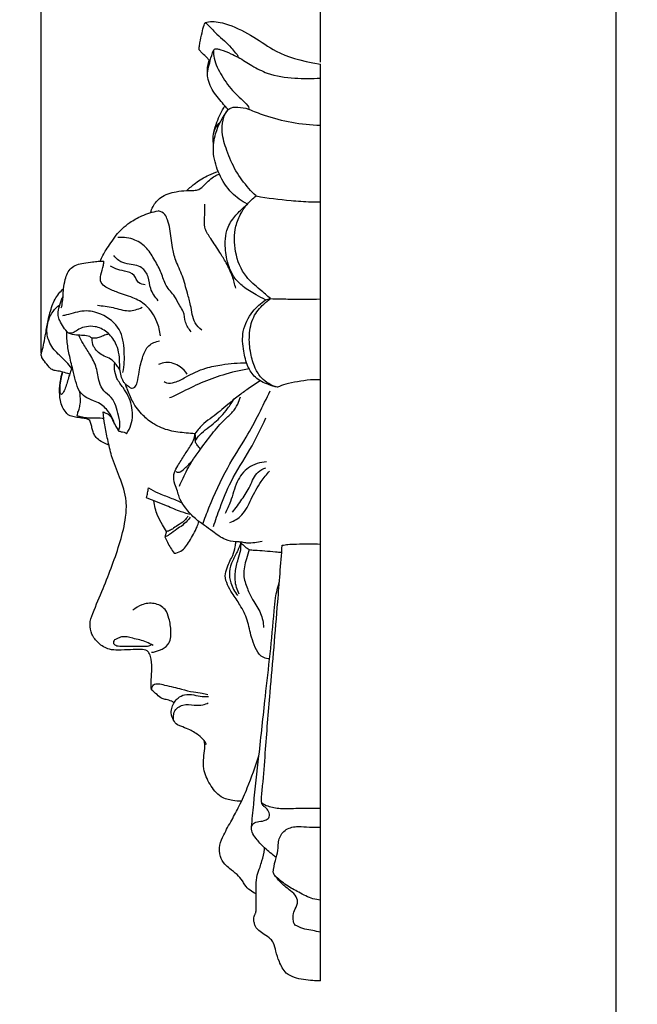
# Model space of a CAD drawing. Units: millimetres. Extents: x -5 to 735, y -4 to 1339.
# Drawn here: x 581 to 735, y 500 to 746 of the extents above; entities that cross this region are included whole.
import ezdxf

# ---------------------------------------------------------------- set-up
doc = ezdxf.new("R2010")
doc.units = ezdxf.units.MM
doc.layers.add('Default', color=7, linetype='Continuous', true_color=0xffffff)
doc.styles.add('Arial', font='arial.ttf')
doc.dimstyles.new('Default', dxfattribs={"dimtxt": 10, "dimasz": 7, "dimexe": 0.5, "dimexo": 0.5, "dimgap": 0.25, "dimtad": 1, "dimtoh": 1, "dimdec": 0, "dimzin": 1, "dimdsep": 46, "dimtxsty": 'Arial', "dimcen": 0.5, "dimazin": 0, "dimtfac": 1, "dimtdec": 4, "dimtix": 1, "dimtmove": 1, "dimatfit": 3, "dimfxl": 0, "dimtolj": 1, "dimtzin": 1, "dimarcsym": 0})

# ---------------------------------------------------------------- blocks, each defined once
blk = doc.blocks.new('*D430')
at = {"layer": 'Default', "color": 0, "lineweight": -2, "transparency": 16777216}
for p, q in [((586, 662.81), (586, 776.19)), ((593, 775.69), (649, 775.69)), ((656, 735.69), (656, 776.19))]:
    blk.add_line(p, q, dxfattribs=at)
at = {"layer": 'Default', "color": 0, "transparency": 16777216}
for points in [[(593, 776.86), (593, 774.52), (586, 775.69)], [(649, 776.86), (649, 774.52), (656, 775.69)]]:
    blk.add_solid(points, dxfattribs=at)
at = {"layer": 'Defpoints', "color": 0, "transparency": 16777216}
for p in [(656, 775.69), (656, 735.19), (586, 662.31)]:
    blk.add_point(p, dxfattribs=at)
at = {"layer": 'Default', "color": 0, "transparency": 16777216, "insert": (621, 781.05), "char_height": 10, "attachment_point": 5, "style": 'Arial'}
blk.add_mtext('\\A1;70', dxfattribs=at)

msp = doc.modelspace()

# ---------------------------------------------------------------- linework, layer by layer
at = {"layer": 'Default'}
for p, q in [((656, 505.42), (656, 735.19)), ((642.25, 676.11), (643.5, 676.41)), ((617.38, 618.06), (616.99, 616.75))]:
    msp.add_line(p, q, dxfattribs=at)
for points, degree, knots in [([(0, 0.8), (365, 0.8), (730, 0.8), (730, 660.8), (730, 1320.8), (365, 1320.8), (0, 1320.8), (0, 660.8), (0, 0.8)], 2, [0, 0, 0, 1, 1, 2, 2, 3, 3, 4, 4, 4]), ([(628.34, 735.98), (628.27, 736.06), (628.04, 736.29), (627.35, 736.92), (626.56, 737.75), (625.89, 738.45), (625.58, 738.8), (625.57, 739.1), (625.67, 739.67), (625.84, 741.02), (626.3, 742.86), (626.64, 744.6), (627.01, 745.43), (627.11, 745.64)], 3, [0, 0, 0, 0, 0.30597, 0.989991, 2.832531, 3.742251, 3.963713, 4.220322, 4.596982, 5.705153, 8.282505, 10.292617, 10.996089, 10.996089, 10.996089, 10.996089]), ([(627.11, 745.64), (627.67, 745.77), (629.64, 746.04), (633.91, 744.91), (639.23, 742.21), (645.44, 737.62), (650.65, 736.1), (656, 735.19)], 3, [0, 0, 0, 0, 1.757048, 5.995994, 13.142648, 19.88508, 29.267042, 29.267042, 29.267042, 29.267042]), ([(627.11, 745.64), (627.41, 745.36), (628.43, 744.42), (630.43, 742.14), (633.05, 740.28), (634.39, 738.18), (635.22, 737.55), (635.35, 737.07), (635.38, 736.89)], 3, [0, 0, 0, 0, 1.248872, 4.187964, 9.164399, 10.770022, 11.65778, 12.194014, 12.194014, 12.194014, 12.194014]), ([(632.84, 723.71), (632.59, 724.04), (631.91, 724.91), (630.22, 726.78), (628.53, 729.1), (627.74, 731.51), (627.59, 732.94), (627.93, 734.34), (628.38, 736.23), (628.86, 737.78), (629.14, 738.61)], 3, [0, 0, 0, 0, 1.287207, 3.303848, 7.629245, 9.782769, 10.88088, 11.864622, 14.08147, 16.714216, 16.714216, 16.714216, 16.714216]), ([(629.14, 738.61), (629.21, 738.74), (629.48, 739.08), (630.24, 739.03), (631.6, 738.64), (633.35, 737.92), (635.99, 736.63), (638.85, 734.71), (643.42, 732.33), (649.38, 731.6), (653.86, 731.53), (656, 731.71)], 3, [0, 0, 0, 0, 0.438174, 1.222608, 2.051289, 4.863933, 6.90994, 10.983705, 15.317, 22.417575, 28.998414, 28.998414, 28.998414, 28.998414]), ([(629.14, 738.61), (629.16, 737.96), (629.38, 735.71), (631.23, 732.11), (634.15, 727.99), (636.85, 726), (638.1, 724.29), (637.99, 724.02), (637.95, 723.94)], 3, [0, 0, 0, 0, 1.94819, 6.695746, 11.965523, 16.835102, 17.41032, 17.660809, 17.660809, 17.660809, 17.660809]), ([(627.69, 733.25), (627.65, 733.51), (627.62, 734.03), (627.82, 735.01), (627.98, 735.73), (628.13, 736.2)], 3, [0, 0, 0, 0, 0.81142, 1.519481, 3.004319, 3.004319, 3.004319, 3.004319]), ([(637.67, 700.12), (636.25, 700.84), (633.36, 702.88), (631.29, 706.1), (629.79, 709.63), (628.83, 713.05), (629.63, 718.57), (631.44, 721.97), (632.84, 723.71)], 3, [0, 0, 0, 0, 4.837727, 10.530468, 11.211175, 16.381166, 20.880313, 27.616259, 27.616259, 27.616259, 27.616259]), ([(629.3, 718.15), (629.5, 718.99), (630.18, 721.28), (631.24, 723.44), (632.05, 724.71)], 3, [0, 0, 0, 0, 2.608748, 7.151156, 7.151156, 7.151156, 7.151156]), ([(639.87, 702.14), (639.24, 702.73), (637.37, 704.68), (634.6, 708.37), (632.55, 713.23), (631.2, 717.53), (631.42, 721.08), (632.27, 723.39), (633.85, 724.46), (635.69, 724.43), (637.1, 724.24), (637.95, 723.94)], 3, [0, 0, 0, 0, 2.630272, 8.157301, 13.767019, 18.468336, 21.448017, 24.35366, 25.401897, 27.018324, 29.754174, 29.754174, 29.754174, 29.754174]), ([(637.95, 723.94), (639.23, 723.37), (642.76, 721.99), (648.8, 720.46), (653.58, 719.94), (656, 719.86)], 3, [0, 0, 0, 0, 4.277846, 11.523544, 18.918616, 18.918616, 18.918616, 18.918616]), ([(629.21, 715.13), (629.13, 715.53), (629, 716.82), (629.34, 718.9), (630.35, 720.2), (630.88, 720.68)], 3, [0, 0, 0, 0, 1.241555, 3.87804, 6.048482, 6.048482, 6.048482, 6.048482]), ([(613.4, 697.95), (613.55, 698.49), (614.15, 699.92), (616.08, 702.3), (619.32, 703.2), (622.17, 703.55), (624.05, 703.47), (625.71, 703.72), (627.3, 705.31), (628.82, 706.87), (630.26, 707.5), (630.65, 707.64)], 3, [0, 0, 0, 0, 1.67351, 4.646059, 8.882962, 11.470414, 13.406771, 14.639445, 16.464166, 19.947968, 21.194683, 21.194683, 21.194683, 21.194683]), ([(622.5, 703.5), (623.18, 704.17), (624.89, 705.65), (627.56, 707.27), (629.58, 708.02), (630.38, 708.26)], 3, [0, 0, 0, 0, 2.87325, 6.850222, 9.402156, 9.402156, 9.402156, 9.402156]), ([(643.5, 676.41), (642.6, 677.14), (640.57, 678.95), (636.64, 682.14), (634.35, 687.97), (634.28, 693.7), (635.87, 697.67), (637.63, 700.24), (639.07, 701.55), (639.87, 702.14)], 3, [0, 0, 0, 0, 3.481749, 8.273743, 15.11098, 21.465975, 24.972333, 27.785263, 30.799692, 30.799692, 30.799692, 30.799692]), ([(639.87, 702.14), (642.77, 701.64), (647.33, 701.08), (652.73, 700.66), (655.19, 700.67), (656, 700.68)], 3, [0, 0, 0, 0, 8.961172, 14.023279, 16.49421, 16.49421, 16.49421, 16.49421]), ([(600.79, 685.81), (601.21, 686.79), (602, 688.37), (603.51, 690.42), (605.1, 693.02), (607.81, 695.36), (611.43, 697.4), (613.94, 698.16), (615.35, 698.43)], 3, [0, 0, 0, 0, 3.205232, 5.291033, 7.650481, 12.365634, 15.90249, 20.267509, 20.267509, 20.267509, 20.267509]), ([(626.22, 668.5), (625.59, 669.02), (623.9, 670.76), (623.67, 674.34), (622.48, 678.18), (621.58, 682.08), (619.7, 685.67), (618.71, 689.69), (618.49, 693.17), (617.78, 695.9), (617.06, 697.73), (615.96, 698.28), (615.35, 698.43)], 3, [0, 0, 0, 0, 2.497493, 6.996677, 10.175682, 14.64931, 18.913526, 22.276687, 26.976888, 29.307779, 30.776497, 32.687902, 32.687902, 32.687902, 32.687902]), ([(634.74, 679.03), (634.53, 680.03), (633.91, 682.22), (632.52, 685.2), (630.59, 688.31), (628.8, 691.08), (626.61, 694.14), (627.09, 697.31), (626.97, 699.35), (626.97, 700.12)], 3, [0, 0, 0, 0, 3.05544, 6.810247, 9.840186, 14.048526, 16.881, 20.744671, 23.055843, 23.055843, 23.055843, 23.055843]), ([(642.25, 676.11), (641.44, 676.51), (639.52, 677.55), (636.79, 679.14), (633.9, 681.96), (632.36, 686.03), (632.01, 690.17), (632.4, 693.83), (634.08, 696.7), (636.08, 698.69), (637.27, 699.77), (637.67, 700.12)], 3, [0, 0, 0, 0, 2.73406, 6.629355, 9.590458, 14.756855, 19.228072, 22.003505, 25.647988, 28.9249, 30.524173, 30.524173, 30.524173, 30.524173]), ([(623.55, 668.12), (622.99, 668.83), (621.91, 670.39), (621.94, 672.94), (620.5, 674.85), (619.48, 677.28), (617.05, 679.49), (616.2, 682.97), (614.45, 686), (612.65, 689.17), (609.4, 691.49), (606.67, 691.84), (605.24, 691.72)], 3, [0, 0, 0, 0, 2.742745, 5.474936, 7.208452, 9.799633, 13.352669, 16.735127, 20.268823, 23.887714, 27.584729, 31.938165, 31.938165, 31.938165, 31.938165]), ([(615.32, 675.9), (614.53, 676.79), (613.2, 678.66), (613.05, 681.81), (611.21, 684.83), (608.02, 684.9), (605.49, 685.71), (604.53, 686.74), (604.18, 687.25)], 3, [0, 0, 0, 0, 3.593282, 6.561804, 9.342057, 13.2305, 15.475703, 17.333846, 17.333846, 17.333846, 17.333846]), ([(591.6, 678.9), (591.65, 679.69), (592.03, 681.49), (592.92, 683.93), (594.94, 685.01), (596.8, 685.36), (598.59, 685.6), (600.27, 685.79), (601.22, 685.83), (601.7, 685.83)], 3, [0, 0, 0, 0, 2.374256, 5.581651, 7.226518, 9.072541, 11.341774, 12.758176, 14.225008, 14.225008, 14.225008, 14.225008]), ([(615.86, 667.06), (615.75, 668.28), (615.08, 671.12), (612.73, 674.78), (608.8, 676.85), (605.27, 677.86), (602.58, 678.97), (600.76, 680.38), (600.79, 682.64), (601.62, 684.27), (601.69, 685.48), (601.7, 685.83)], 3, [0, 0, 0, 0, 3.669346, 8.657669, 12.508419, 16.877293, 19.824499, 21.47058, 23.382975, 25.909079, 26.965591, 26.965591, 26.965591, 26.965591]), ([(612.08, 679.88), (611.49, 679.92), (610.09, 680.23), (609.47, 682.68), (606.96, 683.34), (604.9, 683.73), (603.79, 684.32), (603.37, 684.58)], 3, [0, 0, 0, 0, 1.780686, 3.842321, 6.61369, 8.862656, 10.373618, 10.373618, 10.373618, 10.373618]), ([(593.13, 657.48), (592.56, 657.66), (591.95, 657.84), (590.84, 658.15), (589.95, 658.33), (588.73, 658.48), (587.76, 659.46), (587.08, 660.34), (586.45, 661.17), (586.23, 661.59), (586, 662.03), (585.99, 662.6), (586.36, 663.66), (586.72, 665.41), (587.18, 667.96), (587.73, 671.14), (588.58, 674.57), (589.96, 677.3), (591.17, 678.53), (591.6, 678.9)], 3, [0, 0, 0, 0, 1.816557, 1.937758, 3.492796, 4.632208, 5.552295, 7.529475, 8.03282, 8.678488, 8.959422, 9.515941, 10.296898, 12.326655, 14.852979, 18.095603, 22.003915, 25.399983, 27.147112, 27.147112, 27.147112, 27.147112]), ([(591.48, 677.05), (591.49, 677.33), (591.51, 677.95), (591.56, 678.56), (591.6, 678.9)], 3, [0, 0, 0, 0, 0.83626, 1.852874, 1.852874, 1.852874, 1.852874]), ([(592.85, 667.74), (592.37, 668.22), (591.55, 669.21), (590.68, 670.72), (590.1, 672.33), (590.4, 674.16), (590.93, 675.74), (591.34, 676.74), (591.48, 677.05)], 3, [0, 0, 0, 0, 2.032694, 3.878735, 5.243904, 7.04373, 9.273398, 10.285529, 10.285529, 10.285529, 10.285529]), ([(591.03, 674.09), (591.16, 674.6), (591.36, 675.59), (591.45, 676.58), (591.48, 677.05)], 3, [0, 0, 0, 0, 1.598534, 3.000328, 3.000328, 3.000328, 3.000328]), ([(645.2, 654.2), (644.44, 654.4), (642.98, 655.02), (640.95, 656.59), (639.41, 659.26), (638.32, 662.9), (637.98, 667.28), (638.86, 671.8), (641.24, 674.69), (642.88, 676.01), (643.5, 676.41)], 3, [0, 0, 0, 0, 2.402352, 4.772958, 7.63969, 11.490447, 16.106903, 20.723057, 24.86099, 27.090452, 27.090452, 27.090452, 27.090452]), ([(643.5, 676.41), (644.94, 676.37), (649.11, 676.28), (653.28, 676.28), (656, 676.32)], 3, [0, 0, 0, 0, 4.420022, 12.726837, 12.726837, 12.726837, 12.726837]), ([(593.95, 658.48), (593.85, 658.63), (593.33, 659.36), (592.17, 660.8), (590.43, 662.3), (588.85, 663.94), (587.95, 665.59), (587.24, 668), (587.57, 670.71), (588.84, 673.31), (590, 674.41), (590.65, 674.85)], 3, [0, 0, 0, 0, 0.545155, 2.715548, 5.541562, 7.503188, 9.548197, 11.133653, 14.988964, 17.338891, 19.722315, 19.722315, 19.722315, 19.722315]), ([(600.08, 674.77), (601.39, 674.6), (604.02, 674.34), (607.72, 672.96), (610.24, 673.74), (611.3, 674.24)], 3, [0, 0, 0, 0, 4.024333, 8.080929, 11.640916, 11.640916, 11.640916, 11.640916]), ([(645.2, 654.2), (644.44, 654.36), (642.52, 654.98), (639.56, 656.31), (637.55, 659.58), (636.59, 663.52), (636.2, 668.46), (638.59, 673.06), (641.04, 675.31), (642.25, 676.11)], 3, [0, 0, 0, 0, 2.373664, 6.186832, 9.500008, 13.47678, 18.35785, 23.927979, 28.3239, 28.3239, 28.3239, 28.3239]), ([(606.47, 657.9), (606.82, 659.63), (606.97, 663.26), (606.13, 669.14), (601.6, 672.63), (596.64, 673.73), (593.48, 672.57), (591.67, 672.19), (591.36, 672.12)], 3, [0, 0, 0, 0, 5.301472, 10.899266, 16.902732, 21.268092, 25.902124, 26.892977, 26.892977, 26.892977, 26.892977]), ([(608.39, 654.02), (608.14, 654.19), (607.72, 654.51), (607.08, 654.98), (606.45, 655.79), (605.97, 657.06), (605.67, 658.7), (605.67, 660.7), (605.52, 662.93), (604.63, 665.69), (602.66, 668.17), (599.86, 669.53), (597.37, 669.48), (595.54, 668.94), (594.29, 667.86), (593.31, 667.74), (592.85, 667.74)], 3, [0, 0, 0, 0, 0.918649, 1.606335, 2.397272, 3.958284, 5.650044, 7.355749, 9.948646, 12.328828, 15.936992, 19.206151, 21.400884, 23.422619, 24.873644, 26.28381, 26.28381, 26.28381, 26.28381]), ([(604.39, 644.94), (604.12, 645.91), (603.21, 647.87), (601.24, 649.92), (598.94, 650.91), (597.01, 651.61), (595.32, 653.35), (594.57, 655.83), (593.85, 658.93), (593.01, 662.26), (592.44, 665.46), (592.41, 667.4), (592.43, 668.18)], 3, [0, 0, 0, 0, 3.052499, 6.392889, 8.290589, 10.64267, 12.578953, 15.345787, 18.271425, 22.166109, 25.64464, 27.975239, 27.975239, 27.975239, 27.975239]), ([(598.78, 666.48), (598.58, 666.63), (597.91, 667.08), (596.52, 667.25), (594.73, 667.17), (593.5, 667.51), (592.85, 667.74)], 3, [0, 0, 0, 0, 0.76113, 2.414195, 4.143207, 6.239058, 6.239058, 6.239058, 6.239058]), ([(605.32, 643.3), (605.47, 643.61), (605.95, 644.86), (605.14, 647.76), (604.44, 651.34), (601.52, 653.12), (600.31, 655.85), (600.04, 659.2), (598.32, 662.35), (596.59, 664.9), (595.75, 666.52), (595.4, 667.22)], 3, [0, 0, 0, 0, 1.041747, 3.887375, 8.723164, 11.27137, 13.75027, 17.371161, 21.229458, 24.335648, 26.691267, 26.691267, 26.691267, 26.691267]), ([(605.74, 658.48), (605.55, 658.81), (605.13, 659.43), (604.27, 660.5), (603.08, 661.6), (601.34, 662.08), (600.06, 663.17), (598.91, 664.53), (598.73, 665.79), (598.78, 666.48)], 3, [0, 0, 0, 0, 1.156614, 2.256206, 4.139089, 5.933661, 7.64286, 9.15489, 11.211792, 11.211792, 11.211792, 11.211792]), ([(602.96, 667.56), (602.71, 667.49), (602.03, 667.31), (601.02, 666.88), (599.89, 666.49), (599.14, 666.46), (598.78, 666.48)], 3, [0, 0, 0, 0, 0.795497, 2.1434, 3.325457, 4.417981, 4.417981, 4.417981, 4.417981]), ([(608.39, 654.02), (608.53, 653.97), (608.9, 653.9), (609.67, 654.28), (610.24, 655.84), (610.58, 658.48), (611.26, 661.67), (612.7, 664.87), (614.7, 665.65), (615.66, 665.81)], 3, [0, 0, 0, 0, 0.4303, 1.117804, 2.40492, 5.155792, 9.19764, 12.210349, 15.183447, 15.183447, 15.183447, 15.183447]), ([(593.64, 658.92), (593.54, 658.66), (593.31, 658.01), (592.9, 656.84), (592.53, 655.43), (592.05, 654.02), (591.63, 652.98), (591.31, 652.53), (591.07, 652.33), (590.83, 652.58), (590.73, 653), (590.68, 653.91), (590.83, 655.34), (591.1, 656.8), (591.34, 657.72), (591.41, 657.99)], 3, [0, 0, 0, 0, 0.814632, 2.09398, 3.718079, 5.190511, 6.544559, 6.870403, 7.075896, 7.331318, 7.6978, 8.425081, 9.998538, 12.014009, 12.858818, 12.858818, 12.858818, 12.858818]), ([(607.4, 642.56), (607.86, 643.24), (608.99, 645.46), (608.98, 649.8), (607.06, 653.61), (604.85, 656.19), (604.36, 658.45), (604.36, 659.77), (604.42, 660.29)], 3, [0, 0, 0, 0, 2.478356, 7.35667, 12.270112, 15.071021, 17.44966, 19.008256, 19.008256, 19.008256, 19.008256]), ([(622.61, 657.5), (622.13, 658.19), (620.64, 659.71), (617.85, 660.72), (615.99, 660.17), (615.43, 659.92)], 3, [0, 0, 0, 0, 2.525201, 6.381409, 8.258971, 8.258971, 8.258971, 8.258971]), ([(616.79, 655.61), (616.98, 655.5), (617.81, 655.12), (619.82, 655.4), (622.89, 657.14), (626.72, 659.07), (631.96, 660.01), (635.4, 660.34), (637.46, 660.36)], 3, [0, 0, 0, 0, 0.652289, 2.749452, 5.794092, 11.421372, 15.639262, 21.949543, 21.949543, 21.949543, 21.949543]), ([(598.18, 645.9), (597.99, 646.01), (597.45, 646.29), (596.33, 646.45), (595, 646.64), (593.81, 646.83), (592.84, 647.16), (592.09, 648.01), (591.23, 649.19), (590.66, 651.26), (590.51, 653.87), (590.88, 656.26), (591.2, 657.65), (591.3, 658.02)], 3, [0, 0, 0, 0, 0.673341, 1.84542, 3.419514, 4.785256, 5.508164, 6.481284, 8.12784, 9.907717, 12.785764, 15.938011, 17.088487, 17.088487, 17.088487, 17.088487]), ([(638.11, 658.83), (635.87, 658.46), (631.79, 657.49), (626.06, 655.37), (621.73, 653.19), (619.09, 651.94), (618.18, 651.51)], 3, [0, 0, 0, 0, 6.924102, 12.744708, 18.571216, 21.639859, 21.639859, 21.639859, 21.639859]), ([(624.54, 642.55), (623.81, 642.59), (621.7, 642.76), (618.15, 643.17), (614.39, 644.68), (611.23, 647.24), (608.91, 650.27), (607.78, 653.1), (607.26, 654.59), (607.13, 654.98)], 3, [0, 0, 0, 0, 2.22606, 6.474614, 10.852849, 14.34086, 18.684963, 22.201161, 23.4409, 23.4409, 23.4409, 23.4409]), ([(640.84, 655.83), (639.83, 655.17), (638, 653.92), (635.28, 651.95), (632.33, 649.5), (629.52, 647.14), (626.5, 645.03), (625.19, 643.48), (624.54, 642.55)], 3, [0, 0, 0, 0, 3.65677, 6.734371, 10.165115, 15.26875, 17.872174, 21.297648, 21.297648, 21.297648, 21.297648]), ([(656, 656.09), (655.16, 656.11), (653.22, 656.07), (650.32, 655.58), (647.53, 655.09), (645.88, 654.49), (645.2, 654.2)], 3, [0, 0, 0, 0, 2.581288, 5.890258, 8.957763, 11.215163, 11.215163, 11.215163, 11.215163]), ([(594.99, 647.07), (595.03, 647.29), (595.15, 647.85), (595.52, 648.79), (595.86, 650.18), (595.81, 651.7), (595.7, 652.77), (595.63, 653.21)], 3, [0, 0, 0, 0, 0.673446, 1.72305, 3.018697, 4.921402, 6.24745, 6.24745, 6.24745, 6.24745]), ([(620.63, 629.44), (620.93, 630.12), (621.93, 632.19), (623.41, 635.21), (626.02, 638.8), (628.64, 642.42), (631.47, 645.72), (633.97, 647.86), (635.27, 649.85), (635.78, 651.21), (635.95, 651.84)], 3, [0, 0, 0, 0, 2.221789, 6.929737, 10.073809, 15.576216, 20.423805, 23.156277, 25.50519, 27.48164, 27.48164, 27.48164, 27.48164]), ([(626.48, 619.87), (626.97, 621.25), (628.83, 626.08), (632.13, 633.57), (637.11, 640.98), (640.55, 647.46), (642.47, 651.37), (643.35, 653.27)], 3, [0, 0, 0, 0, 4.420643, 15.530125, 24.486613, 31.270801, 37.581979, 37.581979, 37.581979, 37.581979]), ([(624.63, 640.84), (624.96, 641.35), (625.83, 642.49), (627.61, 643.89), (629.49, 645.29), (631.18, 647), (632.86, 648.96), (633.9, 650.51), (634.42, 651.37)], 3, [0, 0, 0, 0, 1.836726, 4.292481, 6.8109, 8.95726, 11.554647, 14.577975, 14.577975, 14.577975, 14.577975]), ([(601.69, 646.37), (601.1, 646.42), (599.87, 646.5), (598.35, 646.47), (597.07, 646.5), (596.07, 646.75), (595.36, 646.94), (594.99, 647.07)], 3, [0, 0, 0, 0, 1.800439, 3.746457, 4.65684, 5.67815, 6.887134, 6.887134, 6.887134, 6.887134]), ([(613.6, 578.39), (613.57, 578.97), (613.51, 580.52), (613.78, 583.06), (613.74, 585.55), (613.26, 587.28), (612.46, 588.45), (610.58, 588.45), (608.23, 588.44), (605.6, 588.28), (602.73, 588.37), (600.32, 589.88), (598.59, 592.16), (597.97, 594.92), (599.4, 598.78), (602.26, 605.49), (605.34, 613.47), (607.2, 620.84), (607.53, 626.4), (605.8, 631.54), (603.64, 636.48), (602.71, 640.96), (601.86, 644.6), (601.62, 646.92), (601.54, 648)], 3, [0, 0, 0, 0, 1.748051, 4.633866, 7.666787, 9.080045, 10.046446, 11.661471, 14.280919, 17.458271, 19.660665, 22.915551, 25.665806, 28.157209, 30.988556, 37.725554, 50.296527, 56.518508, 60.488586, 66.770962, 72.503973, 76.697652, 80.450303, 83.692411, 83.692411, 83.692411, 83.692411]), ([(601.54, 648), (601.85, 647.9), (602.56, 647.57), (603.55, 646.9), (603.99, 645.6), (604.65, 644.5), (605.11, 643.67), (605.32, 643.3)], 3, [0, 0, 0, 0, 1.00437, 2.409387, 3.408131, 5.018476, 6.277808, 6.277808, 6.277808, 6.277808]), ([(602.97, 639.72), (602.53, 639.85), (601.6, 640.24), (600.34, 641.01), (599.36, 642.07), (598.88, 643.23), (598.68, 644.33), (598.43, 645.21), (598.25, 645.72), (598.18, 645.9)], 3, [0, 0, 0, 0, 1.386229, 3.054993, 4.459525, 5.664108, 6.748492, 7.831307, 8.389884, 8.389884, 8.389884, 8.389884]), ([(629.18, 619.29), (629.69, 620.86), (631.03, 624.65), (633.66, 631.33), (638.46, 638.33), (641.07, 643.85), (642.31, 646.56)], 3, [0, 0, 0, 0, 4.949779, 12.077744, 21.458494, 30.409073, 30.409073, 30.409073, 30.409073]), ([(605.32, 643.3), (605.56, 643.2), (606.02, 643.02), (606.79, 643.01), (607.21, 642.73), (607.4, 642.56)], 3, [0, 0, 0, 0, 0.792574, 1.508321, 2.275355, 2.275355, 2.275355, 2.275355]), ([(641.37, 615.56), (640.76, 615.42), (639.49, 615.22), (637.8, 615.05), (636.24, 615.4), (634.44, 615.47), (631.73, 615.89), (629.33, 617.86), (626.73, 619.67), (624.17, 621.54), (622.05, 624), (620.62, 626.28), (620.16, 628.31), (619.36, 630.04), (619.02, 632.23), (620.19, 634.53), (621.65, 636.82), (623.14, 639.03), (624.26, 640.89), (624.49, 642.01), (624.54, 642.55)], 3, [0, 0, 0, 0, 1.912467, 3.927258, 5.14199, 6.741858, 9.440108, 13.300239, 15.885004, 19.125905, 22.839835, 25.656898, 27.109265, 29.027386, 31.423877, 33.372035, 36.572719, 39.672424, 41.419821, 43.044994, 43.044994, 43.044994, 43.044994]), ([(625.95, 638.7), (625.66, 638.99), (625.23, 639.54), (624.6, 640.36), (624.62, 641.29), (624.77, 642.02), (624.6, 642.43), (624.54, 642.55)], 3, [0, 0, 0, 0, 1.241126, 2.132525, 2.998069, 3.898073, 4.310521, 4.310521, 4.310521, 4.310521]), ([(619.8, 633.08), (619.87, 633.01), (620.19, 632.79), (621.21, 633.14), (622.45, 634.32), (623.54, 635.38), (624.1, 636.08)], 3, [0, 0, 0, 0, 0.326992, 1.088659, 2.921075, 5.627315, 5.627315, 5.627315, 5.627315]), ([(642.45, 635.48), (640.88, 635.39), (637.72, 634.5), (634.68, 630.39), (633.78, 626.1), (632.59, 623.51), (632.13, 622.53)], 3, [0, 0, 0, 0, 4.800058, 9.348374, 14.60408, 17.869721, 17.869721, 17.869721, 17.869721]), ([(633.3, 620.28), (634.39, 620.72), (636.85, 622.15), (638.63, 626.38), (640.74, 630.16), (642.5, 632.36), (643.23, 633.19)], 3, [0, 0, 0, 0, 3.564234, 8.209678, 13.321904, 16.670492, 16.670492, 16.670492, 16.670492]), ([(633.95, 622.89), (634.79, 623.93), (636.32, 626.08), (638.48, 629.39), (639.68, 632.79), (641.61, 633.77), (642.29, 634.02)], 3, [0, 0, 0, 0, 4.01854, 7.939016, 12.000366, 14.200604, 14.200604, 14.200604, 14.200604]), ([(612.38, 626.48), (612.49, 626.9), (612.68, 627.73), (612.82, 628.56), (612.88, 628.95)], 3, [0, 0, 0, 0, 1.324805, 2.527525, 2.527525, 2.527525, 2.527525]), ([(612.88, 628.95), (613.65, 628.51), (615.41, 627.56), (618.33, 626.56), (620.33, 625.66), (621.32, 625.22)], 3, [0, 0, 0, 0, 2.685849, 6.080237, 9.363927, 9.363927, 9.363927, 9.363927]), ([(623.62, 622.27), (622.77, 622.47), (620.65, 623.06), (616.98, 624.69), (614.06, 625.81), (612.38, 626.48)], 3, [0, 0, 0, 0, 2.650251, 6.70177, 12.189491, 12.189491, 12.189491, 12.189491]), ([(617.38, 618.06), (617.04, 618.59), (616.25, 619.9), (614.91, 622.35), (614.39, 624.49), (614.24, 625.74)], 3, [0, 0, 0, 0, 1.896045, 4.598225, 8.378904, 8.378904, 8.378904, 8.378904]), ([(623.35, 621.67), (623.12, 621.33), (622.21, 620.1), (620.29, 618.83), (618.56, 617.61), (617.6, 616.87), (617.16, 616.77), (616.99, 616.75)], 3, [0, 0, 0, 0, 1.217993, 4.589471, 6.845538, 7.701283, 8.21032, 8.21032, 8.21032, 8.21032]), ([(622.76, 621.87), (622.51, 621.47), (621.8, 620.5), (620.3, 619.66), (619, 618.75), (618.09, 618.17), (617.55, 618.08), (617.38, 618.06)], 3, [0, 0, 0, 0, 1.413653, 3.561728, 5.139325, 6.253067, 6.782914, 6.782914, 6.782914, 6.782914]), ([(619.29, 612.58), (619.87, 612.65), (621.58, 613.12), (623.33, 615.87), (624.75, 618.39), (625.39, 620.12), (625.54, 620.56)], 3, [0, 0, 0, 0, 1.792215, 5.133584, 9.234029, 10.647348, 10.647348, 10.647348, 10.647348]), ([(616.99, 616.75), (617.19, 616.27), (617.86, 614.83), (618.68, 613.45), (619.29, 612.58)], 3, [0, 0, 0, 0, 1.55689, 4.788568, 4.788568, 4.788568, 4.788568]), ([(643.23, 586.13), (642.98, 586.14), (642.25, 586.24), (640.7, 586.88), (639.57, 589.03), (638.48, 592.04), (637.85, 595.85), (636.01, 599.5), (634.05, 602.27), (632.65, 604.6), (631.93, 606.85), (632.49, 608.92), (633.25, 610.57), (634.14, 612.23), (634.6, 613.89), (634.76, 615.05), (634.79, 615.47)], 3, [0, 0, 0, 0, 0.756244, 2.26025, 4.871098, 7.642844, 11.993952, 16.29288, 19.808725, 22.214262, 24.515507, 26.619219, 28.434384, 30.005697, 32.268042, 33.533276, 33.533276, 33.533276, 33.533276]), ([(636.06, 615.2), (635.8, 614.56), (635.18, 613.05), (633.93, 610.77), (632.95, 608.02), (633.43, 604.85), (634.45, 602.94), (635.21, 602.01)], 3, [0, 0, 0, 0, 2.058495, 4.904136, 7.838035, 10.609073, 14.219911, 14.219911, 14.219911, 14.219911]), ([(635.62, 602.37), (635.35, 602.89), (634.61, 604.64), (634.49, 607.72), (635.24, 610.83), (636.08, 613.18), (636.09, 614.61), (636.06, 615.2)], 3, [0, 0, 0, 0, 1.763307, 5.66752, 8.915873, 11.350623, 13.118039, 13.118039, 13.118039, 13.118039]), ([(635.78, 615.4), (635.87, 615.33), (636.69, 614.76), (637.62, 613.43), (639.91, 613.39), (642.07, 613.22), (644.36, 612.99), (645.76, 612.88), (646.28, 612.84)], 3, [0, 0, 0, 0, 0.353073, 3.043102, 4.34105, 7.054148, 9.770067, 11.341668, 11.341668, 11.341668, 11.341668]), ([(644.89, 536.32), (644.39, 536.72), (643.42, 537.52), (641.76, 538.91), (640.27, 540.5), (639.05, 542.15), (638.48, 543.68), (639.15, 545.09), (640.71, 545.41), (642.14, 545.5), (643.44, 546.51), (643.04, 547.95), (642.33, 548.83), (641.44, 549.38), (641.2, 550.13), (641.21, 551.78), (641.72, 555.86), (642.3, 564.83), (643.59, 580.2), (645.08, 597.55), (646.05, 609.86), (646.41, 614.58)], 3, [0, 0, 0, 0, 1.930878, 3.816209, 6.569566, 8.456485, 10.054842, 11.151895, 12.649562, 14.525032, 15.669541, 16.997255, 18.364057, 19.117892, 20.058506, 20.549302, 24.102812, 32.312085, 47.502153, 70.317858, 84.502552, 84.502552, 84.502552, 84.502552]), ([(646.41, 614.58), (646.87, 614.68), (648.05, 614.89), (651.27, 614.91), (653.99, 614.97), (656, 614.91)], 3, [0, 0, 0, 0, 1.448569, 3.642521, 9.781176, 9.781176, 9.781176, 9.781176]), ([(638.15, 613.55), (637.87, 612.77), (637.27, 610.68), (636.38, 607.31), (637.58, 603.84), (639.03, 600.65), (641.23, 597.77), (641.67, 595.17), (641.74, 593.95)], 3, [0, 0, 0, 0, 2.482276, 6.570885, 10.086572, 13.165804, 17.152226, 20.805661, 20.805661, 20.805661, 20.805661]), ([(638.71, 543.96), (638.88, 545.86), (639.44, 551.82), (640.7, 562.71), (642.38, 578.88), (643.95, 592.06), (644.67, 601.68), (645.28, 604.04), (645.68, 605.31)], 3, [0, 0, 0, 0, 5.714836, 17.939286, 32.840794, 54.447229, 57.719162, 61.712462, 61.712462, 61.712462, 61.712462]), ([(613.63, 587.76), (614.33, 587.84), (615.8, 588.26), (618.34, 589.62), (618.62, 593.06), (618.19, 595.97), (617.18, 598.9), (614.31, 600.31), (611.3, 599.9), (609.64, 598.86), (609, 598.29)], 3, [0, 0, 0, 0, 2.153029, 4.708839, 8.068748, 11.35618, 13.814279, 16.947199, 20.140954, 22.757032, 22.757032, 22.757032, 22.757032]), ([(614.09, 589.44), (613.54, 589.78), (611.91, 590.66), (609.22, 591.17), (606.61, 591.93), (605.11, 591.21), (604.24, 590.87), (603.93, 590.01), (604.61, 589.49), (605.34, 589.34), (606.58, 589.27), (608.58, 589.29), (610.68, 589.27), (612.21, 589.29), (612.92, 589.33), (613.32, 589.51), (613.52, 589.62), (613.58, 589.65)], 3, [0, 0, 0, 0, 1.96257, 5.56578, 8.442695, 9.711641, 10.576705, 11.179633, 12.05015, 12.685864, 13.502152, 15.805579, 18.823749, 19.876325, 20.504557, 20.967704, 21.193122, 21.193122, 21.193122, 21.193122]), ([(613.6, 578.39), (613.69, 578.82), (614.25, 580.31), (617.7, 579.3), (620.71, 578.74), (623.88, 577.75), (626.12, 577.67), (627.29, 577.33), (627.74, 577.18)], 3, [0, 0, 0, 0, 1.309659, 4.085782, 8.578045, 11.704997, 13.92669, 15.393695, 15.393695, 15.393695, 15.393695]), ([(619.3, 575.12), (619.11, 575.26), (618.48, 575.64), (617.44, 575.89), (616.07, 576.12), (614.98, 577.26), (614.07, 577.96), (613.6, 578.39)], 3, [0, 0, 0, 0, 0.711139, 2.20475, 3.246815, 4.864579, 6.773552, 6.773552, 6.773552, 6.773552]), ([(627.42, 564.69), (627.26, 565.02), (626.74, 565.91), (625.21, 567.26), (623.19, 568.44), (621.33, 569.08), (619.93, 569.63), (619.03, 570.84), (618.46, 572.42), (618.8, 574.49), (619.96, 576.24), (622.06, 577.38), (624.21, 577.14), (626.17, 576.63), (627.42, 576.67), (627.96, 576.71)], 3, [0, 0, 0, 0, 1.088353, 3.061309, 6.089162, 8.146024, 9.064753, 10.600095, 12.501223, 13.969022, 16.705379, 18.530147, 20.933137, 23.073906, 24.718189, 24.718189, 24.718189, 24.718189]), ([(619.17, 570.77), (619.06, 571.44), (619.11, 573.18), (621.52, 574.98), (624.14, 574.43), (626.31, 574.48), (627.45, 574.88), (627.88, 575.08)], 3, [0, 0, 0, 0, 2.032722, 4.847902, 7.738362, 9.946997, 11.3901, 11.3901, 11.3901, 11.3901]), ([(636.2, 550.46), (635.47, 550.44), (633.74, 550.58), (630.59, 551.41), (628.2, 554.62), (626.58, 558.05), (626.62, 561.2), (627.1, 563.53), (626.96, 564.97), (626.86, 565.63)], 3, [0, 0, 0, 0, 2.207853, 5.307667, 9.571016, 13.684576, 16.534503, 18.815662, 20.801309, 20.801309, 20.801309, 20.801309]), ([(639.84, 527.2), (639.31, 527.46), (638.3, 528.11), (637.09, 529.23), (636.36, 530.79), (635.04, 532.19), (633.41, 533.39), (631.83, 534.75), (630.67, 536.73), (630.59, 539.46), (631.93, 542.48), (633.73, 545.64), (635.82, 549.52), (638.15, 554.88), (639.72, 559.11), (640.57, 561.82)], 3, [0, 0, 0, 0, 1.792864, 3.649348, 4.868251, 6.925249, 9.368855, 11.024713, 13.200289, 16.078862, 18.793223, 23.01911, 27.051598, 32.05023, 40.575106, 40.575106, 40.575106, 40.575106]), ([(641.27, 550), (641.74, 549.7), (643.22, 548.95), (646.34, 548.51), (650.76, 548.75), (654.12, 548.68), (656, 548.68)], 3, [0, 0, 0, 0, 1.697459, 4.995886, 9.462163, 15.221896, 15.221896, 15.221896, 15.221896]), ([(645.43, 539.52), (645.43, 540.02), (645.63, 541.51), (647.29, 543.72), (650.35, 544.23), (653.2, 543.89), (655.08, 543.93), (656, 543.96)], 3, [0, 0, 0, 0, 1.498195, 4.438653, 7.55937, 10.427159, 13.262586, 13.262586, 13.262586, 13.262586]), ([(656, 505.42), (655.35, 505.42), (653.15, 505.53), (650.16, 505.81), (646.96, 507.37), (645.7, 510.06), (644.79, 512.62), (644.45, 514.68), (643.39, 516.16), (641.98, 516.99), (640.63, 517.9), (639.72, 518.87), (639.4, 519.88), (639.24, 520.74), (639.34, 521.47), (639.46, 521.98), (639.68, 522.23), (639.79, 522.47), (639.84, 522.78), (639.9, 523.23), (639.89, 524.25), (639.84, 526.35), (639.81, 529.04), (639.99, 531.83), (640.81, 533.75), (641.45, 535.93), (641.86, 537.54), (641.98, 538.65), (641.99, 538.75)], 3, [0, 0, 0, 0, 2.003352, 6.733673, 9.074385, 12.429215, 15.203311, 17.336738, 18.562834, 20.551129, 22.243655, 23.53549, 24.444568, 25.367676, 26.146494, 26.646103, 26.884959, 27.15574, 27.414655, 27.814814, 28.515005, 30.471744, 34.124527, 36.577206, 38.76189, 40.340957, 43.39916, 43.703996, 43.703996, 43.703996, 43.703996]), ([(656, 517.63), (655.35, 517.76), (654.05, 518.04), (652, 518.33), (650.52, 518.9), (649.39, 519.54), (649.1, 520.73), (649.07, 522.25), (649.79, 523.65), (650.39, 525.01), (650.03, 526.74), (648.27, 528.16), (646.34, 529.66), (645.03, 531.23), (644.09, 532.39), (644.31, 534.09), (644.81, 536.11), (645.4, 538.16), (645.43, 539.27), (645.43, 539.52)], 3, [0, 0, 0, 0, 2.027771, 4.060572, 6.276821, 6.902452, 7.847863, 9.69536, 11.414684, 12.498415, 14.093122, 16.242759, 19.1334, 21.506062, 22.537601, 23.375638, 26.392945, 28.931463, 29.694721, 29.694721, 29.694721, 29.694721]), ([(656, 525.64), (655.37, 525.71), (653.45, 526.06), (650.68, 527.57), (647.31, 529.33), (645.39, 531), (644.46, 531.94)], 3, [0, 0, 0, 0, 1.952376, 5.896313, 9.494617, 13.503073, 13.503073, 13.503073, 13.503073])]:
    msp.add_open_spline(points, degree=degree, knots=knots, dxfattribs=at)

# ---------------------------------------------------------------- dimensions: what is measured, and where the dimension line sits
dim = msp.add_linear_dim(base=(656, 775.69), p1=(586, 662.31), p2=(656, 735.19), dimstyle='Default', dxfattribs=at)
dim.commit()
dim.dimension.update_dxf_attribs({"geometry": '*D430', "text_midpoint": (621, 781.05)})

doc.saveas('drawing.dxf')
